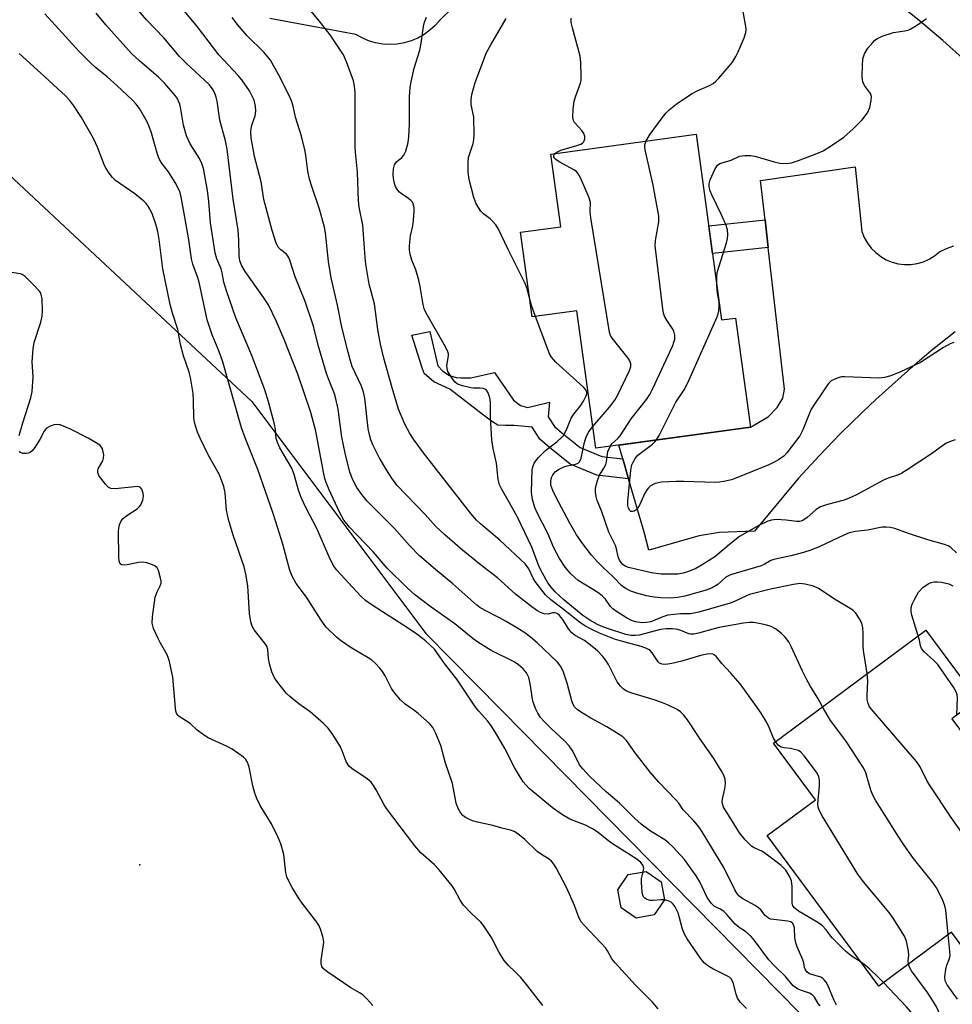
# Model space of a CAD drawing. Units: inches. Extents: x 1249762 to 1255762, y 485456 to 489456.
# Drawn here: x 1251635 to 1251882, y 485588 to 485849 of the extents above; entities that cross this region are included whole.
import ezdxf

# ---------------------------------------------------------------- set-up
doc = ezdxf.new("R2010")
doc.units = ezdxf.units.IN
doc.header["$MEASUREMENT"] = 0
for name, color, linetype in [('BLDG-Footprint', 5, 'Continuous'), ('ELEV-Spot Elevation', 7, 'Continuous'), ('NTRL-Trees', 3, 'Continuous'), ('TRANS-Driveway', 251, 'Continuous'), ('TRANS-Non Street Sidewalk', 7, 'Continuous'), ('TRANS-Road', 130, 'Continuous'), ('Undefined', 1, 'Continuous')]:
    doc.layers.add(name, color=color, linetype=linetype)

msp = doc.modelspace()

# ---------------------------------------------------------------- linework, layer by layer
at = {"layer": 'BLDG-Footprint'}
for points, elevation in [([(1251813.89, 485818.31), (1251820.65, 485769.15), (1251824.31, 485769.65), (1251828.27, 485740.84), (1251787.37, 485735.22), (1251782.36, 485771.61), (1251770.53, 485769.98), (1251767.46, 485792.33), (1251778.13, 485793.8), (1251775.48, 485813.03)], 293.59), ([(1251921.48, 485609.83), (1251894.4, 485589.75), (1251881.42, 485607.25), (1251862.23, 485593.02), (1251832.72, 485632.81), (1251845.48, 485642.27), (1251834.36, 485657.27), (1251874.62, 485687.13), (1251888.29, 485668.71), (1251881.53, 485663.7)], 288.47), ([(1251802.78, 485611.83), (1251798.02, 485610.96), (1251794.04, 485613.72), (1251793.17, 485618.49), (1251795.93, 485622.47), (1251800.69, 485623.33), (1251804.67, 485620.58), (1251805.54, 485615.81)], 277.6)]:
    msp.add_lwpolyline(points, close=True, dxfattribs=dict(at, elevation=elevation))
at = {"layer": 'ELEV-Spot Elevation'}
msp.add_point((1251666.75, 485625.03, 271.07), dxfattribs=at)
at = {"layer": 'NTRL-Trees'}
msp.add_lwpolyline([(1251327.39, 485890.94), (1251458.84, 485862.26), (1251488.33, 485869.64), (1251519.93, 485891.75), (1251555.06, 485890.5), (1251577.86, 485868.58), (1251582.36, 485854.19), (1251609.26, 485828.91), (1251696.37, 485747.58), (1251742.44, 485686.28), (1251762.34, 485666.06), (1251864.12, 485562.66), (1251879.75, 485492.59), (1251868.37, 485455.97), (1251468.03, 485456.01), (1251466.23, 485462.01), (1251434.98, 485496.19), (1251411.55, 485523.53), (1251385.18, 485544.04)], dxfattribs=at)
at = {"layer": 'TRANS-Driveway'}
msp.add_lwpolyline([(1251882.41, 485766.06), (1251876.08, 485760.97), (1251869.88, 485755.73), (1251861.45, 485748.12), (1251857.87, 485744.79), (1251852.08, 485739.1), (1251846.43, 485733.26), (1251840.93, 485727.29), (1251829.31, 485713.34), (1251820.04, 485712.92), (1251814.69, 485712.03), (1251801.43, 485708.3), (1251800.12, 485713.02), (1251796.04, 485727.17), (1251794.53, 485732.44), (1251793.48, 485736.06), (1251828.27, 485740.84), (1251832.97, 485743.57), (1251835.33, 485746.04), (1251836.86, 485748.51), (1251837.29, 485750.85), (1251832.99, 485788.28), (1251832.14, 485795.66), (1251830.95, 485806.03), (1251855.92, 485809.62), (1251857.76, 485792.51), (1251858.38, 485790.95), (1251859.21, 485789.49), (1251860.22, 485788.15), (1251861.41, 485786.96), (1251862.73, 485785.93), (1251864.19, 485785.09), (1251865.74, 485784.46), (1251867.37, 485784.03), (1251869.04, 485783.83), (1251870.72, 485783.85), (1251872.38, 485784.09), (1251873.99, 485784.56), (1251875.53, 485785.23), (1251876.97, 485786.1), (1251878.27, 485787.16), (1251880.14, 485788.05), (1251882.09, 485788.74)], dxfattribs=at)
at = {"layer": 'TRANS-Non Street Sidewalk'}
for points in [[(1251832.99, 485788.28), (1251818.23, 485786.72), (1251817.22, 485794.09), (1251832.14, 485795.66)], [(1251794.53, 485732.44), (1251796.04, 485727.17), (1251787.65, 485728.12), (1251780.61, 485730.99), (1251775.08, 485735.4), (1251772.52, 485737.67), (1251770.5, 485740.81), (1251765.81, 485741.26), (1251763.45, 485741.26), (1251761.49, 485741.36), (1251759.75, 485742.38), (1251757.69, 485744.02), (1251748.75, 485750.89), (1251744.54, 485752.83), (1251741.97, 485754.99), (1251741.35, 485756.73), (1251738.66, 485765.15), (1251743.49, 485766.08), (1251745.56, 485757.04), (1251746.89, 485755.61), (1251748.64, 485754.48), (1251750.39, 485753.97), (1251751.62, 485753.87), (1251754.29, 485753.88), (1251760.55, 485755.22), (1251765.59, 485747.94), (1251767.44, 485746.5), (1251769.29, 485745.99), (1251770.42, 485746.3), (1251775.14, 485747.44), (1251774.76, 485743.55), (1251776.41, 485740.99), (1251778.34, 485739.28), (1251783.2, 485735.41), (1251788.92, 485733.07)]]:
    msp.add_lwpolyline(points, close=True, dxfattribs=at)
at = {"layer": 'TRANS-Road'}
for points in [[(1251885.24, 485837.55, 0), (1251879.15, 485843.06, 0), (1251872.89, 485848.38, 0), (1251866.45, 485853.48, 0)], [(1251749.35, 485851.57, 0), (1251746.16, 485848.48, 0), (1251744.91, 485847.04, 0), (1251743.5, 485845.75, 0), (1251741.95, 485844.63, 0), (1251740.28, 485843.7, 0), (1251738.52, 485842.96, 0), (1251736.69, 485842.43, 0), (1251734.81, 485842.11, 0), (1251732.9, 485842.01, 0), (1251730.99, 485842.12, 0), (1251729.11, 485842.45, 0), (1251727.28, 485842.99, 0), (1251725.53, 485843.74, 0), (1251723.87, 485844.68, 0), (1251701.12, 485848.92, 0)]]:
    msp.add_polyline3d(points, dxfattribs=at)
at = {"layer": 'Undefined'}
msp.add_line((1251820, 485773.83, 296), (1251819.93, 485774.37, 296), dxfattribs=at)
for points, elevation in [([(1251799.92, 485623.19), (1251800.05, 485624.14), (1251799.85, 485624.85), (1251799.23, 485625.69), (1251798.2, 485626.61), (1251791.54, 485630.84), (1251789.97, 485632), (1251787.95, 485633.64), (1251786.46, 485634.6), (1251784.62, 485635.52), (1251780.5, 485637.18), (1251778.59, 485638.28), (1251775.93, 485640.18), (1251769.74, 485645.23), (1251768.15, 485647.06), (1251766.88, 485649.04), (1251765.84, 485650.82), (1251763.29, 485655.86), (1251761.13, 485659.6), (1251759.58, 485662.04), (1251758.73, 485663.19), (1251756.43, 485665.67), (1251755.54, 485666.76), (1251750.57, 485674.18), (1251747.3, 485678.34), (1251744.67, 485682.07), (1251742.32, 485684.33), (1251739.99, 485686.09), (1251737.83, 485687.57), (1251728.2, 485693.71), (1251726.42, 485695), (1251725.23, 485696.08), (1251724.07, 485697.31), (1251718.89, 485702.97), (1251718.04, 485704.09), (1251717.13, 485705.87), (1251713.59, 485714.02), (1251710.75, 485719.37), (1251709.44, 485722.25), (1251708.71, 485724.11), (1251707.54, 485728.3), (1251706.93, 485729.95), (1251703.77, 485735.38), (1251703.14, 485736.71), (1251702.86, 485737.78), (1251702.62, 485740.17), (1251702.36, 485741.58), (1251700.79, 485747.52), (1251699.79, 485750.69), (1251696.36, 485759.74), (1251692.16, 485769.73), (1251689.66, 485776.84), (1251688.97, 485779.11), (1251688.55, 485781.59), (1251688.28, 485782.71), (1251687.15, 485785.28), (1251686.68, 485786.87), (1251685.48, 485794.83), (1251685.04, 485800.47), (1251684.69, 485803.43), (1251683.58, 485809.19), (1251683.14, 485810.57), (1251682.55, 485811.89), (1251680.09, 485815.74), (1251679.07, 485817.81), (1251678.28, 485820.65), (1251677.49, 485825.44), (1251677.3, 485826.26), (1251677, 485827.03), (1251676.6, 485827.77), (1251676.08, 485828.49), (1251673.39, 485831.69), (1251671.71, 485833.34), (1251666.63, 485837.71), (1251664.59, 485839.66), (1251657.73, 485847.19), (1251655.21, 485850.29)], 278), ([(1251846.7, 485587.77), (1251846.18, 485588.38), (1251845.18, 485590.08), (1251844.59, 485590.72), (1251843.9, 485591.09), (1251841.73, 485591.81), (1251840.92, 485592.15), (1251840.15, 485592.59), (1251839.55, 485593.08), (1251837.54, 485595.5), (1251834.52, 485598.41), (1251833.12, 485599.91), (1251829.37, 485605.04), (1251828.44, 485606.12), (1251826.97, 485607.42), (1251825.31, 485608.47), (1251824.2, 485609.35), (1251822, 485611.94), (1251821.22, 485612.74), (1251820.35, 485613.33), (1251818.77, 485614.09), (1251817.94, 485614.81), (1251816.83, 485616.42), (1251814.91, 485620.57), (1251813.94, 485622.18), (1251810.84, 485626.44), (1251807.73, 485629.81), (1251806.68, 485630.82), (1251805.59, 485631.67), (1251801.8, 485634), (1251799.32, 485635.8), (1251797.59, 485637.42), (1251793.65, 485641.35), (1251790.13, 485644.33), (1251785.67, 485648.55), (1251783.96, 485650.44), (1251783.09, 485651.55), (1251781.27, 485655.14), (1251780.32, 485656.5), (1251778.98, 485657.98), (1251775.67, 485661.02), (1251773.66, 485663), (1251772.76, 485664.05), (1251772, 485665.16), (1251771.38, 485666.42), (1251770.73, 485668.35), (1251770.01, 485673.03), (1251769.61, 485674.64), (1251769.01, 485675.82), (1251768.17, 485676.86), (1251766.89, 485677.94), (1251765.73, 485678.72), (1251759.69, 485681.74), (1251756.13, 485683.92), (1251754.94, 485684.81), (1251750.1, 485688.81), (1251743.8, 485693.21), (1251739.42, 485696.57), (1251737.53, 485698.25), (1251732.2, 485703.51), (1251728.55, 485707.74), (1251722.19, 485714.4), (1251720.76, 485716.25), (1251719.53, 485718.32), (1251716.82, 485724.25), (1251716.05, 485726.16), (1251715.7, 485727.27), (1251715.33, 485728.9), (1251713.29, 485739.72), (1251712.02, 485744.67), (1251708.57, 485754.8), (1251704.9, 485763.96), (1251702.8, 485768.93), (1251700.79, 485773.12), (1251699.56, 485775.03), (1251694.66, 485781.99), (1251693.78, 485783.49), (1251693.24, 485784.78), (1251693.04, 485786.12), (1251692.94, 485790.25), (1251692.79, 485792.92), (1251691.44, 485801.13), (1251689.87, 485814.32), (1251689.44, 485816.54), (1251687.96, 485822.01), (1251687.2, 485826.99), (1251686.94, 485828.05), (1251686.58, 485829.09), (1251685.95, 485830.3), (1251685.06, 485831.44), (1251679.14, 485836.94), (1251677.25, 485838.82), (1251673.14, 485843.78), (1251668.56, 485848.54), (1251665.92, 485851.64)], 280), ([(1251851.06, 485587.93), (1251850.4, 485589.21), (1251848.69, 485593.27), (1251848.27, 485594.02), (1251847.77, 485594.7), (1251847.41, 485595.03), (1251846.84, 485595.35), (1251843.88, 485596.28), (1251843.25, 485596.72), (1251842.8, 485597.29), (1251842.54, 485597.94), (1251842.36, 485599.16), (1251842.14, 485599.96), (1251840.62, 485603.35), (1251840.24, 485604.42), (1251840, 485605.8), (1251839.89, 485608.42), (1251839.78, 485608.95), (1251839.45, 485609.56), (1251838.94, 485609.96), (1251838.16, 485610.2), (1251834.37, 485610.58), (1251833.53, 485610.74), (1251833.02, 485610.94), (1251832.17, 485611.63), (1251831, 485613.13), (1251830.43, 485613.7), (1251829.49, 485614.32), (1251826.22, 485616.08), (1251825.18, 485616.91), (1251824.68, 485617.54), (1251824.13, 485618.48), (1251821.2, 485624.36), (1251815.46, 485633.84), (1251814.7, 485634.99), (1251813.32, 485636.68), (1251810.47, 485639.64), (1251809.28, 485641.37), (1251808.54, 485642.29), (1251804.03, 485646.96), (1251801.77, 485649.57), (1251797.75, 485654.72), (1251795.47, 485657.94), (1251794.52, 485658.88), (1251793.55, 485659.57), (1251790.25, 485661.59), (1251786.07, 485663.83), (1251784.01, 485665.05), (1251782.53, 485666.05), (1251781.74, 485666.89), (1251781.31, 485667.63), (1251781.02, 485668.41), (1251779.81, 485673.08), (1251778.83, 485676.03), (1251778.13, 485677.55), (1251777.26, 485678.64), (1251771.81, 485683.77), (1251770.11, 485685.25), (1251768.58, 485686.41), (1251766.93, 485687.49), (1251763.68, 485689.42), (1251761.91, 485690.39), (1251758.11, 485692.29), (1251756.7, 485693.11), (1251755.9, 485693.71), (1251749.59, 485699.38), (1251744.98, 485703.13), (1251740.76, 485706.81), (1251738.07, 485709.52), (1251734.08, 485713.97), (1251726.9, 485721.21), (1251725.47, 485722.97), (1251724.17, 485724.82), (1251723.12, 485726.88), (1251722.31, 485728.91), (1251721.06, 485733.97), (1251720.2, 485738.2), (1251719.21, 485745.58), (1251718.62, 485748.29), (1251718.22, 485749.62), (1251716.64, 485753.59), (1251716.15, 485755), (1251713.95, 485762.47), (1251712.66, 485767.51), (1251710.48, 485774), (1251707.84, 485780.58), (1251706.44, 485784.97), (1251706.12, 485785.75), (1251705.85, 485786.21), (1251705.51, 485786.59), (1251704.05, 485787.67), (1251703.34, 485788.45), (1251702.74, 485789.76), (1251701.72, 485792.83), (1251699.59, 485801.03), (1251698.83, 485805.67), (1251697.11, 485812.41), (1251696.7, 485814.41), (1251696.24, 485817.25), (1251696.14, 485818.69), (1251696.23, 485819.83), (1251696.5, 485820.93), (1251697.24, 485823.11), (1251697.46, 485824.4), (1251697.39, 485825.69), (1251696.96, 485827.24), (1251695.75, 485829.76), (1251693.7, 485832.7), (1251692.76, 485833.81), (1251687.67, 485839.29), (1251682.02, 485846.67), (1251678.11, 485851.33)], 282), ([(1251834.88, 485657.66), (1251834.39, 485658.54), (1251833.25, 485661.43), (1251832.62, 485662.7), (1251831.12, 485665.15), (1251829.46, 485667.54), (1251825.53, 485672.97), (1251823.1, 485675.76), (1251820.67, 485678.34), (1251819.28, 485680.09), (1251818.7, 485680.62), (1251818.35, 485680.79), (1251817.9, 485680.88), (1251816.81, 485680.8), (1251815.44, 485680.49), (1251810.1, 485678.96), (1251807.46, 485678.29), (1251805.84, 485678.05), (1251804.87, 485678.15), (1251804.25, 485678.44), (1251803.87, 485678.79), (1251802.28, 485681.1), (1251801.73, 485681.73), (1251801.31, 485682.05), (1251800.6, 485682.4), (1251799.32, 485682.84), (1251794.14, 485684.18), (1251792.32, 485684.73), (1251788.35, 485686.36), (1251786.27, 485687.31), (1251784.5, 485688.31), (1251783.04, 485689.27), (1251778.42, 485692.93), (1251775.45, 485695.11), (1251774.09, 485696.5), (1251771.33, 485700.01), (1251770.77, 485700.92), (1251769.68, 485703.32), (1251768.76, 485704.57), (1251761.97, 485710.94), (1251756.83, 485715.24), (1251755.81, 485716.25), (1251754.31, 485717.95), (1251741.83, 485734.04), (1251739.18, 485737.65), (1251738.21, 485739.11), (1251736.82, 485741.62), (1251735.18, 485745.53), (1251733.5, 485751.18), (1251731.31, 485759.09), (1251730.44, 485762.74), (1251729.68, 485766.64), (1251728.8, 485773.42), (1251727.46, 485778.65), (1251726.53, 485783.94), (1251726.33, 485785.69), (1251726.03, 485790.57), (1251725.7, 485794.25), (1251724.8, 485798.98), (1251724.6, 485800.67), (1251724.35, 485808.25), (1251723.76, 485813.56), (1251723.68, 485814.97), (1251723.72, 485829.29), (1251723.53, 485830.98), (1251723.25, 485832.37), (1251721.44, 485837.4), (1251720.61, 485839.28), (1251717.09, 485844.53), (1251714.15, 485848.29), (1251712.09, 485850.79)], 286), ([(1251800.68, 485816.49), (1251801.77, 485818.28), (1251804.65, 485822.22), (1251805.91, 485823.83), (1251806.8, 485824.74), (1251808.96, 485826.45), (1251812.86, 485829.08), (1251814.18, 485829.76), (1251817.41, 485831.15), (1251818.41, 485831.71), (1251819.07, 485832.28), (1251819.88, 485833.13), (1251822.63, 485836.23), (1251823.52, 485837.37), (1251824.37, 485838.82), (1251824.99, 485840.1), (1251826.59, 485843.79), (1251827.02, 485845.14), (1251827.09, 485845.94), (1251827.04, 485846.8), (1251825.98, 485852.69)], 294), ([(1251857.64, 485599.2), (1251854.87, 485601.02), (1251853.36, 485602.21), (1251849.88, 485605.73), (1251848.22, 485608.01), (1251847.29, 485608.97), (1251846.09, 485609.79), (1251841.01, 485612.8), (1251839.96, 485613.58), (1251839.48, 485614.23), (1251839.28, 485615.01), (1251839.28, 485619.35), (1251839.14, 485620.82), (1251838.69, 485621.88), (1251837.58, 485623.63), (1251837.03, 485624.32), (1251836.39, 485624.91), (1251832.42, 485627.88), (1251831.24, 485628.64), (1251829.26, 485629.59), (1251828.55, 485630.03), (1251826.89, 485631.69), (1251825.36, 485633.5), (1251823.26, 485636.99), (1251821.74, 485639.31), (1251821.17, 485640.35), (1251820.88, 485641.16), (1251820.81, 485641.86), (1251820.86, 485642.4), (1251821.46, 485645.14), (1251821.65, 485646.61), (1251821.58, 485647.74), (1251821.24, 485648.81), (1251820.56, 485650.05), (1251818.61, 485653.22), (1251815.07, 485658.23), (1251811.62, 485663.4), (1251810.55, 485664.76), (1251809.75, 485665.53), (1251808.86, 485666.19), (1251806.32, 485667.41), (1251805, 485667.94), (1251802.78, 485668.69), (1251796.63, 485670.54), (1251795.4, 485671.06), (1251794.73, 485671.51), (1251793.92, 485672.32), (1251793.04, 485673.46), (1251790.76, 485678.06), (1251790.14, 485679.04), (1251789.23, 485680.16), (1251787.83, 485681.64), (1251785.51, 485683.54), (1251784.34, 485684.35), (1251781.88, 485685.75), (1251781.04, 485686.42), (1251780.11, 485687.44), (1251778.65, 485689.96), (1251777.79, 485691.01), (1251777.17, 485691.49), (1251776.41, 485691.75), (1251775.94, 485691.72), (1251774.74, 485691.35), (1251773.73, 485691.41), (1251772.72, 485691.76), (1251771.75, 485692.32), (1251770.11, 485693.52), (1251766.15, 485696.68), (1251761.38, 485700.93), (1251756.77, 485704.53), (1251752.12, 485708.31), (1251747.39, 485712.33), (1251745.09, 485714.55), (1251742.24, 485717.68), (1251734.77, 485725.51), (1251733.39, 485727.29), (1251731.99, 485729.52), (1251730.05, 485732.82), (1251728.41, 485736.13), (1251727.87, 485737.43), (1251727.47, 485738.8), (1251727.14, 485740.45), (1251726.23, 485748.44), (1251725.94, 485750.1), (1251725.41, 485751.64), (1251722.96, 485756.85), (1251722.35, 485758.61), (1251721.82, 485760.63), (1251720.16, 485767.25), (1251719.02, 485773.04), (1251717.41, 485780.33), (1251716.68, 485784.62), (1251715.87, 485792.24), (1251715.63, 485793.66), (1251714.3, 485798.44), (1251712.22, 485804.46), (1251711.66, 485806.37), (1251711.19, 485808.54), (1251710.7, 485812.7), (1251710.44, 485814.11), (1251709.51, 485817.8), (1251707.97, 485822.8), (1251707.31, 485825.66), (1251706.86, 485827.14), (1251706.28, 485828.47), (1251703.48, 485834.1), (1251701.31, 485837.88), (1251699.6, 485839.97), (1251695.1, 485844.35), (1251692.55, 485847.27), (1251691.18, 485849.14)], 284), ([(1251847.3, 485666.87), (1251846.05, 485669.14), (1251844.16, 485672.19), (1251843.21, 485673.96), (1251842.04, 485676.28), (1251839.07, 485682.8), (1251838.38, 485684.04), (1251837.43, 485685.31), (1251836.47, 485686.26), (1251834.91, 485687.47), (1251833.7, 485688.11), (1251832.62, 485688.46), (1251830.56, 485688.89), (1251829.09, 485689.13), (1251827.91, 485689.16), (1251826.44, 485688.99), (1251819.99, 485687.83), (1251818.31, 485687.42), (1251814.53, 485686.31), (1251813.31, 485686.06), (1251812.48, 485686.06), (1251811.94, 485686.17), (1251809.86, 485687.06), (1251809.05, 485687.3), (1251807.66, 485687.45), (1251806.01, 485687.48), (1251804.45, 485687.27), (1251798.84, 485685.82), (1251797.79, 485685.68), (1251796.72, 485685.71), (1251795.31, 485686.02), (1251790.47, 485687.55), (1251788.79, 485688.14), (1251787.77, 485688.62), (1251785.78, 485689.79), (1251783.95, 485691.01), (1251778.9, 485695.13), (1251776.65, 485697.28), (1251775.52, 485698.51), (1251774.69, 485699.67), (1251773.22, 485702.16), (1251772.38, 485703.88), (1251770.41, 485709.05), (1251766.67, 485717.03), (1251764.57, 485720.84), (1251762.38, 485724.53), (1251761.89, 485725.54), (1251761.55, 485726.96), (1251761.12, 485731.29), (1251760.23, 485735.19), (1251759.85, 485737.47), (1251759.48, 485743.38), (1251759.5, 485747.46), (1251759.31, 485748.58), (1251758.86, 485749.9), (1251758.42, 485750.55), (1251758.04, 485750.83), (1251757.58, 485751.01), (1251756.8, 485751.12), (1251755.12, 485751.1), (1251754.28, 485751.18), (1251752.08, 485751.71), (1251750.8, 485752.21), (1251750.17, 485752.71), (1251749.62, 485753.36), (1251748.8, 485754.54), (1251748.25, 485755.53), (1251748.02, 485756.3), (1251747.96, 485757.1), (1251748.39, 485759.68), (1251748.39, 485760.23), (1251748.25, 485760.76), (1251747.63, 485762.03), (1251742.72, 485770.49), (1251742.08, 485771.82), (1251741.73, 485773.25), (1251740.94, 485777.99), (1251740.57, 485779.71), (1251739.75, 485782.42), (1251738.7, 485784.93), (1251738.27, 485786.54), (1251738.09, 485787.63), (1251738.08, 485788.79), (1251738.39, 485791.44), (1251738.99, 485794.02), (1251739.18, 485795.44), (1251739.36, 485798.03), (1251739.31, 485798.84), (1251739.17, 485799.61), (1251738.89, 485800.28), (1251738.48, 485800.78), (1251737.81, 485801.31), (1251735.84, 485802.57), (1251735.4, 485802.94), (1251734.9, 485803.56), (1251734.37, 485804.48), (1251734.08, 485805.23), (1251733.84, 485806.57), (1251733.79, 485807.71), (1251733.87, 485809.14), (1251734.12, 485810.18), (1251734.66, 485810.96), (1251736.09, 485812.16), (1251736.6, 485812.75), (1251737.08, 485813.8), (1251737.71, 485816.09), (1251737.94, 485817.54), (1251738.09, 485820.97), (1251738.11, 485828.29), (1251738.29, 485830.64), (1251738.5, 485832.09), (1251739.35, 485835.75), (1251740.82, 485840.53), (1251741.18, 485842.39), (1251741.83, 485846.78), (1251742.08, 485847.93), (1251742.6, 485849.22)], 288), ([(1251769.85, 485774.9), (1251769.19, 485777.41), (1251768.69, 485778.76), (1251764.17, 485787.83), (1251761.54, 485793.37), (1251760.93, 485794.31), (1251760.03, 485795.32), (1251759.43, 485795.86), (1251757.68, 485797.18), (1251756.91, 485797.97), (1251755.71, 485799.86), (1251755.08, 485801.5), (1251753.87, 485806.31), (1251753.58, 485808.27), (1251753.61, 485810.62), (1251753.72, 485812.08), (1251753.92, 485812.92), (1251754.89, 485815.83), (1251755.1, 485816.88), (1251755.21, 485818.05), (1251755.14, 485822.81), (1251754.41, 485826.12), (1251754.36, 485827.46), (1251754.61, 485828.79), (1251755.48, 485831.94), (1251758.48, 485839.9), (1251759.57, 485841.94), (1251763.67, 485848.88)], 290), ([(1251776.56, 485813.18), (1251777.06, 485813.57), (1251778.09, 485814.02), (1251782.34, 485815.27), (1251783.41, 485815.67), (1251783.86, 485815.95), (1251784.11, 485816.2), (1251784.31, 485816.55), (1251784.44, 485816.99), (1251784.45, 485817.69), (1251784.19, 485818.5), (1251783.7, 485819.22), (1251781.75, 485821.41), (1251781.49, 485821.89), (1251781.33, 485822.68), (1251781.4, 485824.98), (1251781.63, 485827), (1251781.98, 485828.13), (1251783.33, 485831.78), (1251783.5, 485832.63), (1251783.53, 485833.48), (1251783.38, 485837.21), (1251783.19, 485838.93), (1251781.16, 485846.38), (1251780.87, 485847.82), (1251780.81, 485848.94)], 292), ([(1251819.39, 485778.29), (1251819.35, 485780.56), (1251819.5, 485781.71), (1251821.94, 485789.59), (1251822.2, 485790.67), (1251822.3, 485791.68), (1251822.17, 485793.01), (1251821.73, 485794.39), (1251820.55, 485797.14), (1251818.02, 485802.22), (1251817.61, 485803.28), (1251817.35, 485804.33), (1251817.31, 485805.12), (1251817.59, 485806.22), (1251818.8, 485808.92), (1251819.54, 485810.11), (1251820.19, 485810.56), (1251823.13, 485811.44), (1251825.35, 485812.48), (1251826.8, 485812.67), (1251828.28, 485812.65), (1251829.45, 485812.47), (1251834.58, 485810.94), (1251836.02, 485810.59), (1251837.7, 485810.51), (1251839.08, 485810.67), (1251840.98, 485811.32), (1251845.86, 485813.2), (1251847.46, 485813.88), (1251849.74, 485815.28), (1251852.92, 485817.47), (1251855.42, 485819.71), (1251857.82, 485822.05), (1251859.21, 485823.96), (1251859.81, 485825.32), (1251860.22, 485827.23), (1251860.26, 485828.29), (1251860, 485829.04), (1251858.42, 485831.15), (1251857.97, 485832.11), (1251857.78, 485833.47), (1251857.88, 485836.41), (1251858.03, 485838.17), (1251858.44, 485839.54), (1251859.34, 485840.99), (1251860.6, 485842.56), (1251861.2, 485843.14), (1251861.85, 485843.62), (1251863.09, 485844.24), (1251866.08, 485845.21), (1251869.1, 485845.62), (1251869.94, 485845.81), (1251870.71, 485846.16), (1251872.17, 485847.06), (1251874.79, 485848.86)], 296), ([(1251773.33, 485587.85), (1251769.35, 485592.99), (1251767.5, 485595.24), (1251766.15, 485596.73), (1251764.2, 485598.54), (1251763.11, 485599.79), (1251761.79, 485601.93), (1251759.81, 485605.84), (1251757.67, 485609.03), (1251756.91, 485609.9), (1251754.4, 485612.28), (1251752.36, 485614.43), (1251751.48, 485615.74), (1251749.98, 485618.57), (1251749.36, 485619.55), (1251745.82, 485623.84), (1251744.61, 485625.12), (1251741.12, 485628.27), (1251739.47, 485630.11), (1251732.02, 485639.93), (1251731.28, 485641.14), (1251729.31, 485644.91), (1251728.57, 485646.07), (1251727.92, 485646.93), (1251726.89, 485647.83), (1251722.86, 485650.53), (1251722.19, 485651.08), (1251721.83, 485651.48), (1251721.3, 485652.42), (1251720.31, 485655.19), (1251719.83, 485656.26), (1251717.8, 485659.53), (1251716.6, 485661.21), (1251715.34, 485662.45), (1251711.78, 485665.56), (1251708.82, 485667.62), (1251706.4, 485669.55), (1251705.59, 485670.39), (1251703.91, 485672.45), (1251703, 485673.62), (1251702.38, 485674.56), (1251701.71, 485676.07), (1251701.09, 485678.26), (1251700.8, 485679.64), (1251700.59, 485681.97), (1251700.32, 485682.87), (1251699.76, 485683.8), (1251697.67, 485686.3), (1251696.97, 485687.25), (1251696.48, 485688.22), (1251696.13, 485689.29), (1251695.73, 485691.55), (1251695.34, 485698.86), (1251694.84, 485701.97), (1251694.34, 485703.83), (1251691.43, 485712.26), (1251690.19, 485716.36), (1251689.72, 485718.9), (1251689.37, 485723.44), (1251688.99, 485725.16), (1251687.82, 485728.16), (1251684.81, 485733.47), (1251682.68, 485737.87), (1251682.01, 485739.46), (1251681.43, 485741.43), (1251681.17, 485742.57), (1251681.06, 485743.42), (1251680.97, 485747.74), (1251680.84, 485749.71), (1251680.2, 485753.93), (1251679.82, 485755.39), (1251678.32, 485759.68), (1251677.55, 485762.69), (1251676.79, 485766.61), (1251675.37, 485770.97), (1251674.77, 485773.28), (1251672.84, 485782.67), (1251671.84, 485790.45), (1251671.5, 485792.51), (1251671.03, 485794.53), (1251670.04, 485797.27), (1251668.94, 485799.26), (1251668.43, 485799.93), (1251667.85, 485800.53), (1251665.45, 485802.48), (1251660.35, 485806.06), (1251659.52, 485806.86), (1251658.63, 485808), (1251657.82, 485809.19), (1251657.43, 485809.96), (1251655.58, 485814.86), (1251654.49, 485817.11), (1251651.36, 485822.71), (1251649.33, 485825.81), (1251648.27, 485827.17), (1251647.06, 485828.4), (1251640.58, 485834.45), (1251634.87, 485839.64)], 274), ([(1251791.12, 485735.73), (1251791.59, 485736.39), (1251793.22, 485737.85), (1251793.8, 485738.51), (1251796.72, 485743.01), (1251800.73, 485748.15), (1251801.64, 485749.47), (1251802.45, 485751.06), (1251807.72, 485762.43), (1251808.04, 485763.25), (1251808.23, 485764.08), (1251808.23, 485765.16), (1251807.96, 485766.22), (1251807.56, 485766.96), (1251806.11, 485769.13), (1251805.55, 485770.12), (1251805.27, 485770.94), (1251805.07, 485772.11), (1251803.03, 485788.75), (1251803.11, 485790.21), (1251804.06, 485795.09), (1251804.07, 485796.61), (1251802.57, 485804.77), (1251800.43, 485814.12), (1251800.34, 485814.99), (1251800.37, 485815.48), (1251800.68, 485816.49)], 294), ([(1251786.58, 485740.94), (1251791.02, 485746.09), (1251792.39, 485747.94), (1251793.08, 485749.22), (1251796.31, 485755.77), (1251796.64, 485756.84), (1251796.62, 485757.59), (1251796.38, 485758.33), (1251795.92, 485759.05), (1251791.66, 485764.35), (1251791.23, 485765.09), (1251790.97, 485765.92), (1251786.04, 485796.19), (1251785.88, 485797.95), (1251785.97, 485800.18), (1251785.65, 485801.43), (1251783.34, 485806.77), (1251782.65, 485808), (1251782.27, 485808.41), (1251781.56, 485808.9), (1251777.84, 485810.86), (1251776.86, 485811.51), (1251776.48, 485811.87), (1251776.26, 485812.27), (1251776.28, 485812.68), (1251776.56, 485813.18)], 292), ([(1251634.87, 485738.62), (1251635.8, 485741.96), (1251637.9, 485748.57), (1251638.3, 485750.27), (1251638.52, 485754.1), (1251638.29, 485758.06), (1251638.51, 485761.52), (1251638.85, 485763.24), (1251640.54, 485768.56), (1251640.96, 485770.18), (1251641.05, 485771.6), (1251640.89, 485774.78), (1251640.69, 485775.88), (1251640.47, 485776.38), (1251640.14, 485776.85), (1251638.72, 485778.38), (1251636.39, 485780.68), (1251635.68, 485781.16), (1251635.16, 485781.35), (1251632.31, 485781.83)], 272), ([(1251819.93, 485774.37), (1251819.54, 485776.22), (1251819.39, 485778.29)], 296), ([(1251771.45, 485770.1), (1251770.39, 485773.02), (1251769.85, 485774.9)], 290), ([(1251803.41, 485737.42), (1251804.12, 485738.64), (1251808.57, 485747.39), (1251810.7, 485750.65), (1251811.59, 485752.33), (1251819.47, 485769.94), (1251819.75, 485770.77), (1251819.9, 485771.6), (1251820.01, 485772.72), (1251820, 485773.83)], 296), ([(1251859.17, 485675.67), (1251858.13, 485681.79), (1251858.07, 485682.92), (1251858.1, 485686.34), (1251857.97, 485687.71), (1251857.68, 485689), (1251857.14, 485690.14), (1251856.11, 485691.6), (1251855.51, 485692.24), (1251855.07, 485692.59), (1251850.93, 485695.08), (1251846.25, 485698.12), (1251844.94, 485698.79), (1251842.71, 485699.33), (1251841.3, 485699.45), (1251839.65, 485699.21), (1251833.61, 485697.93), (1251828.04, 485696.54), (1251827.22, 485696.22), (1251824.02, 485694.67), (1251822.94, 485694.23), (1251814.63, 485691.92), (1251812.4, 485691.48), (1251809.78, 485691.44), (1251806.45, 485691.06), (1251805.08, 485690.68), (1251801.89, 485689.34), (1251800.75, 485689.11), (1251799.59, 485689.09), (1251797.86, 485689.29), (1251796.76, 485689.69), (1251795.49, 485690.38), (1251792.54, 485692.22), (1251791.86, 485692.74), (1251791.25, 485693.37), (1251789.92, 485695.28), (1251789.03, 485696.22), (1251787.88, 485697.06), (1251782.74, 485700.29), (1251781.82, 485701.01), (1251780.75, 485702.02), (1251779.25, 485703.81), (1251777.72, 485706.11), (1251776.29, 485708.91), (1251774.63, 485712.66), (1251771.85, 485718.19), (1251771.25, 485719.53), (1251770.64, 485721.67), (1251770.33, 485723.6), (1251770.54, 485729.5), (1251770.68, 485730.35), (1251771.04, 485731.27), (1251771.46, 485731.93), (1251772.17, 485732.77), (1251774.04, 485734.63), (1251777.12, 485737), (1251778.21, 485737.97), (1251778.79, 485738.61), (1251779.62, 485740.14), (1251780.84, 485743.19), (1251781.46, 485744.18), (1251783.29, 485746.44), (1251784.07, 485747.64), (1251784.84, 485749.11), (1251784.99, 485749.6), (1251785, 485750.05), (1251784.7, 485750.71), (1251784.14, 485751.35), (1251776.81, 485757.99), (1251775.62, 485759.29), (1251775.21, 485760.05), (1251774.77, 485761.13), (1251771.45, 485770.1)], 290), ([(1251882.09, 485763.24), (1251881.06, 485762.86), (1251879.34, 485761.85), (1251873.26, 485757.95), (1251867.95, 485755.41), (1251865.36, 485754.34), (1251863.74, 485753.94), (1251862.35, 485753.75), (1251853.19, 485754.11), (1251852.32, 485754.08), (1251851.47, 485753.89), (1251850.39, 485753.45), (1251849.64, 485753.02), (1251849, 485752.44), (1251848.46, 485751.74), (1251844.35, 485745.53), (1251843.88, 485744.51), (1251842.12, 485740.08), (1251841.3, 485738.5), (1251837.92, 485733.98), (1251837.09, 485733.17), (1251835.68, 485732.16), (1251834.68, 485731.6), (1251833.11, 485730.89), (1251824.88, 485727.47), (1251823.22, 485726.9), (1251821.21, 485726.46), (1251820.06, 485726.28), (1251818.89, 485726.21), (1251810.67, 485726.44), (1251808.61, 485726.43), (1251804.76, 485726.25), (1251803.03, 485725.88), (1251802.49, 485725.67), (1251801.84, 485725.27), (1251801.26, 485724.77), (1251800.92, 485724.35), (1251800.36, 485723.35), (1251798.89, 485720.15), (1251798.29, 485719.23), (1251797.92, 485718.88), (1251797.49, 485718.62), (1251797.05, 485718.47), (1251796.66, 485718.49), (1251796.35, 485718.73), (1251796.01, 485719.36), (1251795.84, 485720.12), (1251795.8, 485721.2), (1251796.63, 485729.42), (1251796.91, 485730.83), (1251797.23, 485731.58), (1251797.75, 485732.5), (1251798.45, 485733.4), (1251802.37, 485736.35), (1251803.01, 485736.93), (1251803.41, 485737.42)], 296), ([(1251728.36, 485587.85), (1251726.8, 485589.65), (1251725.75, 485590.68), (1251725.06, 485591.16), (1251722.58, 485592.54), (1251716.51, 485596.72), (1251715.37, 485597.6), (1251714.89, 485598.22), (1251714.73, 485598.98), (1251714.76, 485599.83), (1251714.96, 485601.58), (1251715.37, 485603.9), (1251715.43, 485604.75), (1251715.18, 485606.14), (1251714.57, 485608.04), (1251714.1, 485609.08), (1251713.34, 485610.25), (1251709.74, 485614.91), (1251708.73, 485616.35), (1251707.04, 485619.04), (1251705.96, 485621.08), (1251705.66, 485621.86), (1251705.42, 485622.91), (1251704.84, 485627.82), (1251704.07, 485630.66), (1251703.37, 485632.26), (1251701.56, 485635.92), (1251698.62, 485640.74), (1251697.68, 485642.6), (1251697.19, 485644), (1251696.62, 485645.99), (1251695.68, 485650.91), (1251695.22, 485652.24), (1251694.78, 485652.92), (1251694.18, 485653.5), (1251691.15, 485655.65), (1251689.87, 485656.33), (1251684.86, 485658.69), (1251683.61, 485659.43), (1251681.97, 485660.71), (1251680.1, 485662.44), (1251677.18, 485664.3), (1251676.82, 485664.63), (1251676.48, 485665.17), (1251676.31, 485665.69), (1251676.17, 485666.54), (1251675.45, 485674.74), (1251674.49, 485679.22), (1251673.99, 485680.56), (1251672.22, 485683.65), (1251671.57, 485684.95), (1251670.42, 485687.61), (1251670.03, 485688.97), (1251670.08, 485690.67), (1251670.85, 485695.83), (1251671.31, 485697.23), (1251672.14, 485698.81), (1251672.39, 485699.52), (1251672.41, 485700.06), (1251672.27, 485700.9), (1251671.68, 485702.86), (1251671.31, 485703.6), (1251670.72, 485704.13), (1251669.69, 485704.59), (1251668.57, 485704.93), (1251667.49, 485705.09), (1251666.45, 485705.06), (1251663.4, 485704.42), (1251662.37, 485704.33), (1251661.89, 485704.43), (1251661.52, 485704.68), (1251661.26, 485705.34), (1251661.18, 485706.45), (1251661.15, 485713.25), (1251661.19, 485714.12), (1251661.35, 485714.97), (1251661.83, 485716.01), (1251662.36, 485716.68), (1251663.28, 485717.41), (1251666.02, 485719.23), (1251666.69, 485719.8), (1251667.03, 485720.23), (1251667.56, 485721.48), (1251667.75, 485722.55), (1251667.65, 485723.39), (1251667.27, 485724.42), (1251666.85, 485724.92), (1251666.24, 485725.12), (1251660.21, 485724.5), (1251659.1, 485724.58), (1251658.41, 485724.94), (1251657.65, 485725.74), (1251656.41, 485727.34), (1251655.94, 485728.05), (1251655.64, 485728.78), (1251655.61, 485729.3), (1251655.73, 485729.81), (1251656.95, 485731.9), (1251657.19, 485732.65), (1251657.2, 485733.45), (1251657.09, 485734.27), (1251656.89, 485735.06), (1251656.65, 485735.52), (1251656.29, 485735.93), (1251655.61, 485736.44), (1251653.07, 485737.93), (1251648.46, 485740.3), (1251645.7, 485741.4), (1251644.86, 485741.55), (1251644.06, 485741.46), (1251643.02, 485741.11), (1251642.1, 485740.57), (1251641.47, 485739.74), (1251640.27, 485737.52), (1251639.02, 485735.47), (1251638.32, 485734.53), (1251637.76, 485734.08), (1251637.32, 485733.9), (1251636.81, 485733.8), (1251635.79, 485733.84), (1251635.19, 485734.1), (1251634.95, 485734.48)], 272), ([(1251882.73, 485707.58), (1251881.26, 485708.96), (1251880.55, 485709.41), (1251879.55, 485709.82), (1251875.2, 485710.99), (1251870.08, 485712.69), (1251866.44, 485714.02), (1251865.31, 485714.31), (1251864.2, 485714.39), (1251863.08, 485714.34), (1251859.19, 485713.59), (1251856.08, 485713.23), (1251854.35, 485712.84), (1251852.98, 485712.28), (1251846.64, 485709.23), (1251844.23, 485708.27), (1251842.28, 485707.64), (1251838.94, 485706.75), (1251834.43, 485705.83), (1251833.69, 485705.51), (1251831.86, 485704.49), (1251831.09, 485704.15), (1251823.02, 485701.73), (1251821.79, 485701.11), (1251819.63, 485699.17), (1251818.17, 485698.29), (1251816.54, 485697.68), (1251810.92, 485696.09), (1251809.02, 485695.75), (1251807.15, 485695.62), (1251804.53, 485695.68), (1251802.83, 485695.84), (1251800.78, 485696.23), (1251798.25, 485696.91), (1251796.64, 485697.47), (1251795.16, 485698.19), (1251794.28, 485698.89), (1251791.99, 485701.26), (1251789.27, 485703.72), (1251787.81, 485705.19), (1251786.22, 485706.93), (1251783.89, 485709.95), (1251782.27, 485712.34), (1251780.46, 485715.46), (1251776.75, 485722.39), (1251776, 485724.04), (1251775.51, 485725.44), (1251775.43, 485726.5), (1251775.61, 485727.51), (1251775.96, 485728.23), (1251776.71, 485729.05), (1251777.66, 485729.69), (1251778.94, 485730.34), (1251779.77, 485730.57), (1251782, 485730.99), (1251782.69, 485731.31), (1251783.04, 485731.66), (1251783.5, 485732.62), (1251784.39, 485736.85), (1251784.77, 485738.2), (1251785.42, 485739.49), (1251786.58, 485740.94)], 292), ([(1251882.37, 485737.46), (1251881.34, 485737.12), (1251880.09, 485736.54), (1251879.37, 485736.11), (1251876.11, 485733.72), (1251869.75, 485729.52), (1251868.33, 485728.66), (1251867.4, 485728.24), (1251864.71, 485727.35), (1251863.43, 485726.82), (1251856.15, 485722.84), (1251854.59, 485722.08), (1251853.01, 485721.51), (1251848.63, 485720.39), (1251846.8, 485719.74), (1251845.65, 485719.05), (1251843.17, 485716.84), (1251841.96, 485716.08), (1251841.26, 485715.86), (1251840.53, 485715.82), (1251837.67, 485716.25), (1251835.03, 485716.35), (1251833.87, 485716.25), (1251832.84, 485715.93), (1251830.52, 485714.77), (1251825.41, 485711.86), (1251823.28, 485710.25), (1251818.88, 485706.54), (1251815.48, 485704.41), (1251813.78, 485703.44), (1251811.92, 485702.62), (1251810.51, 485702.17), (1251809.05, 485701.96), (1251807.01, 485701.91), (1251804.69, 485701.95), (1251802.1, 485702.26), (1251796.02, 485703.68), (1251795.3, 485703.97), (1251794.64, 485704.44), (1251794.07, 485705.01), (1251793.6, 485705.68), (1251793.3, 485706.48), (1251792.82, 485708.61), (1251792.55, 485709.49), (1251790.82, 485713.03), (1251788.89, 485718.69), (1251787.72, 485721.41), (1251787.43, 485722.51), (1251787.27, 485723.62), (1251787.32, 485724.75), (1251787.85, 485726.74), (1251788.38, 485728.1), (1251789.52, 485729.99), (1251789.98, 485730.91), (1251790.19, 485731.67), (1251790.57, 485734.38), (1251791.12, 485735.73)], 294), ([(1251872.62, 485685.65), (1251870.91, 485691.1), (1251870.75, 485692.12), (1251870.79, 485693.16), (1251871.05, 485694), (1251871.54, 485695.08), (1251872.24, 485696.41), (1251872.72, 485697.14), (1251873.87, 485698.43), (1251875.31, 485699.39), (1251876.08, 485699.75), (1251876.88, 485699.94), (1251877.7, 485699.93), (1251878.81, 485699.79), (1251880.74, 485699.34), (1251881.81, 485698.85)], 292), ([(1251882.86, 485664.68), (1251883.05, 485669.16), (1251882.98, 485670.01), (1251882.71, 485670.8), (1251881.97, 485672.03), (1251877.81, 485678.04), (1251876.8, 485679.08), (1251874.21, 485681.41), (1251873.49, 485682.25), (1251873.2, 485682.96), (1251872.95, 485684.47), (1251872.62, 485685.65)], 292), ([(1251889.73, 485596.04), (1251891.62, 485599.55), (1251891.88, 485600.32), (1251891.97, 485601.18), (1251890.54, 485622.6), (1251890.39, 485623.78), (1251890.06, 485624.88), (1251889.34, 485626.47), (1251888.76, 485627.47), (1251885.64, 485631.54), (1251881.33, 485637.63), (1251875.77, 485645.94), (1251875.03, 485647.18), (1251873.14, 485650.95), (1251872.22, 485652.4), (1251860.69, 485665.67), (1251859.79, 485666.83), (1251859.37, 485667.77), (1251859.17, 485668.78), (1251859.14, 485669.93), (1251859.34, 485673.62), (1251859.17, 485675.67)], 290), ([(1251880.57, 485606.62), (1251879.91, 485613.11), (1251879.72, 485614.26), (1251879.09, 485615.87), (1251877.48, 485618.97), (1251876.53, 485620.42), (1251871.41, 485626.78), (1251868.67, 485630.62), (1251867.53, 485632.35), (1251861.35, 485642.17), (1251860.61, 485643.46), (1251860.06, 485644.85), (1251858.77, 485649.38), (1251858.14, 485650.69), (1251853.48, 485657.83), (1251849.47, 485663.26), (1251847.3, 485666.87)], 288), ([(1251870.04, 485598.81), (1251869.99, 485599.66), (1251870.14, 485601.07), (1251870.06, 485602.23), (1251869.58, 485604.84), (1251869.01, 485606.19), (1251866, 485610.98), (1251864.99, 485612.44), (1251858.15, 485620.58), (1251856.64, 485622.6), (1251847.21, 485638.06), (1251846.49, 485639.35), (1251846.17, 485640.28), (1251846.1, 485641.23), (1251846.51, 485646), (1251846.56, 485647.43), (1251846.39, 485648.31), (1251845.9, 485649.27), (1251842.59, 485653.78), (1251841.62, 485654.85), (1251840.94, 485655.27), (1251839.93, 485655.6), (1251838.87, 485655.81), (1251837.15, 485656.02), (1251836.35, 485656.21), (1251835.68, 485656.65), (1251834.88, 485657.66)], 286), ([(1251805.52, 485615.78), (1251804.58, 485615.8), (1251802.52, 485615.6), (1251801.67, 485615.64), (1251800.74, 485615.99), (1251800.34, 485616.26), (1251800.02, 485616.6), (1251799.8, 485617.06), (1251799.62, 485617.85), (1251799.41, 485620.39), (1251799.48, 485621.48), (1251799.92, 485623.19)], 278), ([(1251827.19, 485587.08), (1251825.63, 485588.67), (1251824.88, 485589.85), (1251824.47, 485590.91), (1251823.66, 485593.95), (1251823.18, 485594.9), (1251822.82, 485595.25), (1251822.15, 485595.66), (1251818.28, 485597.61), (1251816.99, 485598.35), (1251816.12, 485599.06), (1251815.24, 485600.11), (1251811.53, 485605.46), (1251810.78, 485606.7), (1251810.26, 485608.04), (1251809.12, 485612.39), (1251808.33, 485613.95), (1251807.84, 485614.65), (1251807.26, 485615.23), (1251806.53, 485615.57), (1251805.52, 485615.78)], 278), ([(1251883.02, 485589.54), (1251880.29, 485593.38), (1251879.8, 485594.39), (1251879.7, 485595.47), (1251879.9, 485597.42), (1251880.18, 485598.5), (1251880.92, 485600.3), (1251881.05, 485601.12), (1251881.02, 485602.28), (1251880.57, 485606.62)], 288), ([(1251863.45, 485593.92), (1251861.97, 485595.46), (1251859.81, 485597.46), (1251858.71, 485598.43), (1251857.64, 485599.2)], 284), ([(1251882.56, 485575.19), (1251879.2, 485583.09), (1251877.92, 485586.53), (1251877.47, 485587.54), (1251876.72, 485588.83), (1251875.08, 485591.33), (1251870.88, 485597.07), (1251870.31, 485598.05), (1251870.04, 485598.81)], 286), ([(1251884.37, 485562.02), (1251881.28, 485566.9), (1251875.85, 485577.84), (1251873.97, 485581.17), (1251871.55, 485585.07), (1251870.69, 485586.21), (1251869.57, 485587.52), (1251863.45, 485593.92)], 284)]:
    msp.add_lwpolyline(points, dxfattribs=dict(at, elevation=elevation))
msp.add_polyline3d([(1251803.87, 485587, 276), (1251802.4, 485588.73, 276), (1251797.82, 485593.27, 276), (1251792.46, 485599.13, 276), (1251791.63, 485600.21, 276), (1251790.48, 485602.3, 276), (1251789.99, 485602.99, 276), (1251784.26, 485609.11, 276), (1251783.52, 485610, 276), (1251782.97, 485611.01, 276), (1251781.73, 485614.34, 276), (1251779.7, 485618.92, 276), (1251776.86, 485624.28, 276), (1251776.27, 485625.23, 276), (1251775.63, 485626.03, 276), (1251774.86, 485626.69, 276), (1251772.96, 485627.77, 276), (1251771.85, 485628.56, 276), (1251768.59, 485631.73, 276), (1251766.74, 485633.25, 276), (1251765.75, 485633.9, 276), (1251764.76, 485634.27, 276), (1251762.51, 485634.8, 276), (1251760.11, 485635.49, 276), (1251756.04, 485636.38, 276), (1251754.73, 485636.73, 276), (1251753.95, 485637.06, 276), (1251752.93, 485637.63, 276), (1251752.23, 485638.13, 276), (1251751.64, 485638.73, 276), (1251750.96, 485639.98, 276), (1251750.45, 485641.34, 276), (1251749.42, 485646.59, 276), (1251747.58, 485651.96, 276), (1251746.4, 485656.6, 276), (1251745.09, 485659.84, 276), (1251744.28, 485661.37, 276), (1251743.34, 485662.42, 276), (1251740.36, 485665.13, 276), (1251739.24, 485666, 276), (1251736.9, 485667.55, 276), (1251735.67, 485668.72, 276), (1251734.19, 485670.5, 276), (1251733.34, 485671.67, 276), (1251731.66, 485675.08, 276), (1251730.97, 485676.23, 276), (1251730.28, 485677.11, 276), (1251729.02, 485678.39, 276), (1251728.12, 485679.17, 276), (1251727.17, 485679.84, 276), (1251722.43, 485682.62, 276), (1251720.09, 485684.18, 276), (1251718.77, 485685.29, 276), (1251716.07, 485687.95, 276), (1251715.51, 485688.61, 276), (1251714.69, 485689.79, 276), (1251710.81, 485695.88, 276), (1251708.08, 485699.46, 276), (1251706.98, 485701.55, 276), (1251706.35, 485703.22, 276), (1251704.54, 485709.91, 276), (1251703.28, 485714.12, 276), (1251702.01, 485718, 276), (1251697.93, 485729.62, 276), (1251694.64, 485737.97, 276), (1251693.67, 485740.65, 276), (1251688.65, 485758.36, 276), (1251687.69, 485761.01, 276), (1251685.92, 485765.21, 276), (1251684.55, 485769.16, 276), (1251682.42, 485779.17, 276), (1251682, 485780.54, 276), (1251680.8, 485783.88, 276), (1251680.41, 485785.36, 276), (1251679.68, 485790.34, 276), (1251678.69, 485796.35, 276), (1251677.78, 485801.18, 276), (1251677.39, 485802.87, 276), (1251676.85, 485804.22, 276), (1251676.14, 485805.47, 276), (1251674.3, 485808.34, 276), (1251672.44, 485810.78, 276), (1251671.79, 485811.91, 276), (1251671.31, 485813.28, 276), (1251669.73, 485818.9, 276), (1251669.17, 485820.53, 276), (1251668.67, 485821.57, 276), (1251666.64, 485825.07, 276), (1251665.79, 485826.21, 276), (1251664.85, 485827.28, 276), (1251660.72, 485831.17, 276), (1251658.12, 485833.43, 276), (1251654.95, 485835.99, 276), (1251653.71, 485837.11, 276), (1251650.75, 485840.15, 276), (1251641.6, 485850.11, 276)], dxfattribs=at)

doc.saveas('drawing.dxf')
